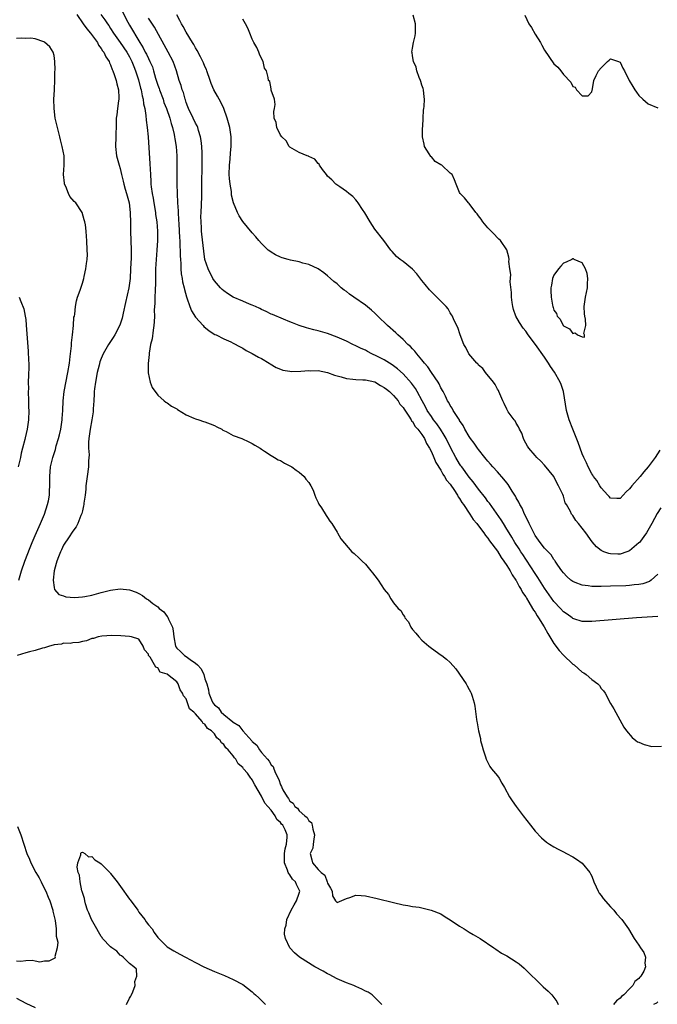
# Model space of a CAD drawing. Units: inches. Extents: x 2571000 to 2574000, y 1557000 to 1560000.
# Drawn here: x 2571484 to 2571619, y 1557277 to 1557486 of the extents above; entities that cross this region are included whole.
import ezdxf

# ---------------------------------------------------------------- set-up
doc = ezdxf.new("R2010")
doc.units = ezdxf.units.IN
doc.header["$MEASUREMENT"] = 0
doc.layers.add('LD25711557_2ft', color=104, linetype='Continuous')

msp = doc.modelspace()

# ---------------------------------------------------------------- linework, layer by layer
at = {"layer": 'LD25711557_2ft'}
for points, elevation in [([(2571495.85, 1557487), (2571497.14, 1557485), (2571497.94, 1557483.94), (2571498.75, 1557483), (2571500.19, 1557481), (2571500.45, 1557480.45), (2571501, 1557479.77), (2571501.29, 1557479.29), (2571501.53, 1557479), (2571501.98, 1557477.98), (2571502.67, 1557477), (2571502.74, 1557476.74), (2571503, 1557476.26), (2571503.33, 1557475.33), (2571503.49, 1557475), (2571503.76, 1557474.24), (2571504.15, 1557473), (2571504.28, 1557472.28), (2571504.63, 1557471), (2571504.71, 1557469.29), (2571504.7, 1557469), (2571504.63, 1557468.63), (2571504.43, 1557467), (2571504.32, 1557465.68), (2571504.2, 1557465), (2571504.14, 1557464.14), (2571504.15, 1557463), (2571504.13, 1557461.87), (2571504.08, 1557461), (2571504.04, 1557459), (2571504.26, 1557457), (2571504.77, 1557455), (2571505, 1557454.27), (2571505.29, 1557453), (2571505.65, 1557451.65), (2571505.78, 1557451), (2571506.07, 1557449.93), (2571506.35, 1557449), (2571506.9, 1557447), (2571507.14, 1557445), (2571507.19, 1557442.81), (2571507.2, 1557441), (2571507.35, 1557437), (2571507.35, 1557435.35), (2571507.24, 1557433), (2571507.11, 1557431), (2571506.85, 1557429), (2571506.15, 1557425.85), (2571505.62, 1557423.62), (2571505.41, 1557422.59), (2571504.93, 1557421.07), (2571503.88, 1557419), (2571503.54, 1557418.46), (2571502.56, 1557417), (2571502, 1557416), (2571501.41, 1557415), (2571501, 1557414.01), (2571500.73, 1557413.27), (2571500.58, 1557412.58), (2571500.17, 1557411), (2571499.76, 1557409), (2571499.56, 1557407.56), (2571499.5, 1557407), (2571499.49, 1557406.51), (2571499.4, 1557405), (2571499.32, 1557403.32), (2571499.32, 1557403), (2571499.3, 1557402.7), (2571499.03, 1557401), (2571498.65, 1557399), (2571498.47, 1557397.53), (2571498.37, 1557397), (2571498.28, 1557396.28), (2571498.31, 1557395), (2571498.41, 1557393.59), (2571498.3, 1557392.3), (2571498.27, 1557391), (2571497.99, 1557389), (2571497.75, 1557387), (2571497.71, 1557386.29), (2571497.57, 1557385), (2571497.33, 1557383.33), (2571497.31, 1557383), (2571497.27, 1557382.73), (2571497, 1557381.69), (2571496.88, 1557381.12), (2571496.69, 1557380.69), (2571496.02, 1557379), (2571495.67, 1557378.33), (2571495, 1557377.4), (2571494.86, 1557377.14), (2571494.21, 1557376.21), (2571493, 1557374.42), (2571492.55, 1557373.45), (2571492.33, 1557373), (2571491.91, 1557371.91), (2571491.57, 1557371), (2571491.48, 1557370.52), (2571491.01, 1557369), (2571490.79, 1557367), (2571491, 1557365.44), (2571491.12, 1557365), (2571491.98, 1557363.98), (2571493, 1557363.66), (2571493.47, 1557363.47), (2571495.34, 1557363.34), (2571497, 1557363.42), (2571497.5, 1557363.5), (2571499, 1557363.79), (2571501, 1557364.36), (2571503, 1557364.89), (2571505, 1557365.16), (2571507, 1557364.94), (2571508.43, 1557364.43), (2571509, 1557364.17), (2571509.76, 1557363.76), (2571510.6, 1557363), (2571511, 1557362.78), (2571511.93, 1557362.07), (2571513, 1557361.31), (2571513.3, 1557361), (2571514.28, 1557360.28), (2571515, 1557359.26), (2571515.14, 1557359.14), (2571515.29, 1557358.71), (2571516.12, 1557357), (2571516.27, 1557356.27), (2571516.36, 1557355), (2571516.72, 1557353), (2571516.81, 1557352.81), (2571517, 1557352.58), (2571517.82, 1557351.82), (2571518.67, 1557351), (2571519, 1557350.78), (2571519.86, 1557350.14), (2571521, 1557349.4), (2571521.42, 1557349), (2571522.2, 1557348.2), (2571522.73, 1557347), (2571523, 1557346.08), (2571523.38, 1557345), (2571523.75, 1557343.75), (2571523.85, 1557343), (2571524.41, 1557341.59), (2571524.68, 1557341), (2571525, 1557340.56), (2571525.88, 1557339.88), (2571526.43, 1557339), (2571527, 1557338.48), (2571528.93, 1557336.93), (2571529, 1557336.87), (2571530.18, 1557336.18), (2571531, 1557335.01), (2571532.91, 1557332.91), (2571533, 1557332.78), (2571534, 1557332), (2571534.56, 1557331), (2571535, 1557330.44), (2571536.24, 1557329), (2571536.62, 1557328.62), (2571537, 1557327.85), (2571537.48, 1557327.48), (2571537.63, 1557327), (2571537.98, 1557326.02), (2571538.69, 1557324.69), (2571539, 1557323.54), (2571539.23, 1557323.23), (2571539.27, 1557323), (2571539.49, 1557322.51), (2571540.42, 1557321), (2571540.71, 1557320.71), (2571541, 1557320.13), (2571541.72, 1557319.72), (2571542.04, 1557319), (2571542.61, 1557318.61), (2571543, 1557318.03), (2571544.16, 1557317), (2571544.65, 1557316.65), (2571545, 1557315.93), (2571545.59, 1557315.59), (2571545.75, 1557315), (2571545.86, 1557314.14), (2571546.25, 1557313), (2571546.07, 1557312.07), (2571545.97, 1557311), (2571545.86, 1557310.14), (2571545.33, 1557309), (2571545.64, 1557307.64), (2571545.78, 1557307), (2571547, 1557305.62), (2571547.65, 1557305), (2571548.43, 1557304.43), (2571548.94, 1557303), (2571549, 1557302.69), (2571549.63, 1557301.63), (2571549.94, 1557301), (2571550.01, 1557300.02), (2571550.69, 1557299), (2571551, 1557298.6), (2571553, 1557299.47), (2571553.71, 1557299.71), (2571555, 1557300.18), (2571556.09, 1557300.08), (2571557, 1557300.05), (2571559.48, 1557299.48), (2571563, 1557298.59), (2571565, 1557298.13), (2571566.03, 1557297.97), (2571567, 1557297.79), (2571568.4, 1557297.6), (2571569, 1557297.49), (2571570.98, 1557297.02), (2571573, 1557296.21), (2571573.72, 1557295.72), (2571575.22, 1557294.78), (2571577, 1557293.61), (2571577.99, 1557293), (2571578.58, 1557292.58), (2571579, 1557292.35), (2571579.83, 1557291.83), (2571581.32, 1557291), (2571584.27, 1557289), (2571584.69, 1557288.69), (2571585.9, 1557287.9), (2571587, 1557287.27), (2571589, 1557286.02), (2571589.59, 1557285.59), (2571590.67, 1557284.67), (2571591, 1557284.37), (2571591.7, 1557283.7), (2571592.37, 1557283), (2571593, 1557282.43), (2571594.42, 1557281), (2571594.73, 1557280.73), (2571595.78, 1557279.78), (2571596.54, 1557279), (2571597.62, 1557277.62), (2571597.87, 1557277)], 6798), ([(2571500.93, 1557487), (2571501.8, 1557485.8), (2571502.33, 1557485), (2571502.61, 1557484.61), (2571503, 1557484), (2571503.62, 1557483), (2571505, 1557481.05), (2571506.42, 1557479), (2571507, 1557477.99), (2571507.52, 1557477), (2571507.91, 1557475.91), (2571508.29, 1557475), (2571508.9, 1557473.1), (2571509.34, 1557471.34), (2571509.45, 1557471), (2571509.69, 1557469.69), (2571509.9, 1557469), (2571509.99, 1557467.99), (2571510.22, 1557467), (2571510.45, 1557465.55), (2571510.53, 1557464.54), (2571510.76, 1557463), (2571510.96, 1557461), (2571511.32, 1557455.32), (2571511.42, 1557453), (2571511.52, 1557451.52), (2571511.55, 1557451), (2571511.61, 1557450.39), (2571511.81, 1557449), (2571512, 1557448), (2571512.14, 1557447), (2571512.48, 1557445), (2571512.53, 1557444.53), (2571512.77, 1557443), (2571512.93, 1557441), (2571512.92, 1557439), (2571512.8, 1557437), (2571512.64, 1557435), (2571512.53, 1557433), (2571512.51, 1557432.51), (2571512.5, 1557429.5), (2571512.47, 1557429), (2571512.41, 1557428.41), (2571512.37, 1557427), (2571512.35, 1557425.65), (2571512.28, 1557425), (2571512.24, 1557424.24), (2571512.27, 1557423), (2571512.25, 1557421.75), (2571512.18, 1557421), (2571511.98, 1557419.98), (2571511.82, 1557418.18), (2571511.46, 1557417), (2571511.13, 1557415.13), (2571511.16, 1557414.84), (2571510.96, 1557412.96), (2571510.95, 1557410.95), (2571511.36, 1557409), (2571511.83, 1557407.83), (2571513, 1557406.22), (2571514.32, 1557405), (2571514.71, 1557404.71), (2571515, 1557404.57), (2571515.89, 1557403.89), (2571517, 1557403.31), (2571517.17, 1557403.17), (2571519, 1557402.06), (2571520.62, 1557401.38), (2571521, 1557401.2), (2571521.71, 1557401), (2571522.66, 1557400.66), (2571523, 1557400.58), (2571524.11, 1557400.11), (2571525, 1557399.82), (2571525.53, 1557399.53), (2571526.56, 1557399), (2571526.81, 1557398.81), (2571527.51, 1557398.49), (2571529, 1557397.67), (2571530.82, 1557397), (2571532.31, 1557396.31), (2571533, 1557395.97), (2571533.6, 1557395.6), (2571534.68, 1557395), (2571535, 1557394.75), (2571535.65, 1557394.35), (2571537, 1557393.42), (2571537.74, 1557393), (2571538.51, 1557392.51), (2571539, 1557392.34), (2571539.83, 1557391.83), (2571541.16, 1557391.16), (2571541.39, 1557391), (2571542.31, 1557390.31), (2571543, 1557389.87), (2571544, 1557389), (2571544.39, 1557388.39), (2571545, 1557387.7), (2571545.47, 1557387), (2571545.92, 1557386.08), (2571546.32, 1557385), (2571546.47, 1557384.47), (2571547, 1557383.48), (2571547.13, 1557383.13), (2571547.69, 1557382.31), (2571548.69, 1557380.69), (2571549, 1557380.25), (2571549.47, 1557379.47), (2571549.88, 1557379), (2571551, 1557377.16), (2571551.11, 1557377), (2571551.77, 1557375.77), (2571554.17, 1557373), (2571554.63, 1557372.63), (2571555.68, 1557371.68), (2571556.33, 1557371), (2571557, 1557370.38), (2571558.19, 1557369), (2571558.55, 1557368.55), (2571559, 1557367.92), (2571559.72, 1557367), (2571561, 1557365.01), (2571561.93, 1557363.93), (2571562.43, 1557363), (2571563, 1557362.19), (2571563.99, 1557361), (2571564.53, 1557360.53), (2571565, 1557359.62), (2571565.27, 1557359.27), (2571565.37, 1557359), (2571566.13, 1557358.13), (2571566.67, 1557357), (2571567, 1557356.54), (2571567.74, 1557355.74), (2571568.32, 1557355), (2571569, 1557354.24), (2571570.45, 1557353), (2571571, 1557352.56), (2571573.11, 1557351.11), (2571573.24, 1557351), (2571574.24, 1557350.24), (2571575, 1557349.5), (2571576.16, 1557348.16), (2571578.36, 1557345), (2571578.6, 1557344.6), (2571579, 1557343.83), (2571579.31, 1557343.31), (2571579.46, 1557343), (2571579.62, 1557342.38), (2571580.07, 1557341), (2571580.23, 1557340.23), (2571580.57, 1557337.43), (2571580.64, 1557337), (2571580.71, 1557336.71), (2571580.99, 1557335), (2571581.39, 1557333.39), (2571581.45, 1557333), (2571581.78, 1557331.78), (2571581.96, 1557331), (2571582.49, 1557329.51), (2571582.64, 1557329), (2571582.74, 1557328.74), (2571583, 1557328.32), (2571583.43, 1557327.43), (2571583.76, 1557327), (2571585, 1557325.51), (2571585.36, 1557325), (2571585.93, 1557323.93), (2571586.52, 1557323), (2571587.6, 1557321), (2571588.16, 1557320.16), (2571588.99, 1557319), (2571589.86, 1557317.86), (2571590.46, 1557317), (2571591.99, 1557315), (2571593, 1557313.75), (2571594.33, 1557312.33), (2571595.42, 1557311.42), (2571596.05, 1557311), (2571597, 1557310.41), (2571597.9, 1557309.9), (2571599, 1557309.36), (2571599.63, 1557309), (2571601, 1557308.31), (2571601.8, 1557307.8), (2571603, 1557306.94), (2571604.58, 1557305), (2571604.73, 1557304.73), (2571605, 1557304.17), (2571605.46, 1557303), (2571605.91, 1557301.91), (2571606.38, 1557301), (2571606.61, 1557300.61), (2571607, 1557300.12), (2571607.46, 1557299.46), (2571609, 1557297.69), (2571609.66, 1557297), (2571610.24, 1557296.24), (2571611.38, 1557295), (2571612.81, 1557293), (2571614.03, 1557291), (2571615, 1557289.56), (2571615.35, 1557289), (2571616.04, 1557288.04), (2571616.43, 1557287), (2571616.27, 1557285.73), (2571616.44, 1557285), (2571616.06, 1557284.06), (2571615.43, 1557283), (2571615.2, 1557282.8), (2571615, 1557282.53), (2571614.15, 1557281.85), (2571613.73, 1557281), (2571613, 1557280.33), (2571611.79, 1557279), (2571611.35, 1557278.65), (2571611, 1557278.3), (2571610.27, 1557277.73), (2571609.63, 1557277)], 6800), ([(2571505.5, 1557487.5), (2571506.64, 1557485.35), (2571507, 1557484.72), (2571509.22, 1557481), (2571509.91, 1557479.92), (2571510.35, 1557479), (2571510.58, 1557478.58), (2571511, 1557477.63), (2571511.32, 1557477), (2571511.84, 1557475.84), (2571512.11, 1557475), (2571512.54, 1557473.46), (2571513, 1557472), (2571513.26, 1557471.26), (2571513.34, 1557471), (2571514.1, 1557469), (2571514.31, 1557468.31), (2571514.86, 1557467), (2571515.54, 1557465), (2571515.83, 1557463.83), (2571516.11, 1557463), (2571516.46, 1557461.54), (2571516.56, 1557461), (2571516.6, 1557460.6), (2571516.86, 1557459), (2571517.02, 1557457), (2571517.06, 1557455), (2571517.04, 1557453), (2571517.04, 1557450.96), (2571517.11, 1557449), (2571517.2, 1557447), (2571517.31, 1557445.31), (2571517.31, 1557445), (2571517.41, 1557443.41), (2571517.43, 1557442.57), (2571517.6, 1557439.6), (2571517.65, 1557439), (2571517.7, 1557437.7), (2571517.76, 1557437), (2571517.75, 1557435.75), (2571517.79, 1557435), (2571517.85, 1557434.15), (2571517.87, 1557433), (2571517.97, 1557431.97), (2571518.16, 1557431), (2571518.26, 1557430.26), (2571518.59, 1557429), (2571518.63, 1557428.63), (2571519.05, 1557427.05), (2571519.13, 1557426.87), (2571519.78, 1557425), (2571520.12, 1557424.12), (2571521, 1557422.77), (2571522.6, 1557421), (2571522.78, 1557420.78), (2571523.86, 1557419.86), (2571525.12, 1557419.12), (2571525.4, 1557419), (2571527, 1557418.19), (2571528.46, 1557417.54), (2571529, 1557417.28), (2571530.45, 1557416.45), (2571531, 1557416.19), (2571531.73, 1557415.73), (2571533, 1557415.09), (2571534.32, 1557414.32), (2571535, 1557413.97), (2571536.63, 1557413), (2571536.85, 1557412.85), (2571538.11, 1557412.11), (2571539, 1557411.71), (2571539.54, 1557411.54), (2571541, 1557411.28), (2571541.26, 1557411.26), (2571543.3, 1557411.3), (2571545, 1557411.44), (2571545.42, 1557411.42), (2571547, 1557411.43), (2571549, 1557411.06), (2571550.49, 1557410.49), (2571551, 1557410.33), (2571551.91, 1557410.09), (2571553, 1557409.73), (2571554.38, 1557409.62), (2571555, 1557409.53), (2571556.5, 1557409.5), (2571557, 1557409.46), (2571559, 1557409.03), (2571560.24, 1557408.24), (2571561, 1557407.87), (2571561.47, 1557407.47), (2571562.09, 1557407), (2571563, 1557406.14), (2571563.94, 1557405), (2571564.34, 1557404.34), (2571565, 1557403.6), (2571565.22, 1557403.22), (2571566.23, 1557401.77), (2571566.72, 1557401), (2571566.81, 1557400.81), (2571567, 1557400.63), (2571567.59, 1557399.59), (2571568.15, 1557399), (2571569, 1557397.86), (2571569.55, 1557397), (2571569.98, 1557395.98), (2571570.6, 1557395), (2571571, 1557394.2), (2571571.51, 1557393), (2571571.93, 1557391.93), (2571573, 1557390.35), (2571573.46, 1557389.46), (2571573.82, 1557389), (2571574.23, 1557388.23), (2571575, 1557387.37), (2571575.14, 1557387.14), (2571575.77, 1557386.23), (2571576.55, 1557385), (2571576.69, 1557384.69), (2571577, 1557384.31), (2571577.47, 1557383.47), (2571577.8, 1557383), (2571579.15, 1557381), (2571579.85, 1557379.85), (2571580.61, 1557379), (2571581, 1557378.52), (2571582.14, 1557377), (2571582.47, 1557376.47), (2571583, 1557375.91), (2571583.36, 1557375.36), (2571585, 1557373.12), (2571585.77, 1557371.77), (2571586.38, 1557371), (2571587, 1557370.09), (2571587.68, 1557369), (2571588.11, 1557368.11), (2571588.93, 1557367), (2571589, 1557366.89), (2571589.62, 1557365.62), (2571590.04, 1557365), (2571590.34, 1557364.34), (2571591, 1557363.42), (2571591.15, 1557363.15), (2571591.68, 1557362.32), (2571592.47, 1557361), (2571592.64, 1557360.64), (2571593, 1557360.17), (2571593.43, 1557359.43), (2571593.73, 1557359), (2571594.92, 1557357.08), (2571595.67, 1557355.67), (2571597, 1557353.58), (2571598.08, 1557352.08), (2571599, 1557351.1), (2571601, 1557349.18), (2571601.26, 1557349), (2571603, 1557347.49), (2571603.33, 1557347.33), (2571603.82, 1557347), (2571605, 1557345.89), (2571606.31, 1557345), (2571606.64, 1557344.64), (2571607, 1557344.04), (2571607.51, 1557343.51), (2571607.84, 1557343), (2571609, 1557340.83), (2571609.67, 1557339.67), (2571611.83, 1557335.83), (2571612.39, 1557335), (2571613.58, 1557333.58), (2571614.33, 1557333), (2571614.73, 1557332.73), (2571615, 1557332.63), (2571616.1, 1557332.1), (2571617.72, 1557331.72), (2571619.81, 1557331.81)], 6802), ([(2571619, 1557368.28), (2571617.64, 1557367), (2571617.28, 1557366.72), (2571615.82, 1557366.18), (2571615, 1557366.04), (2571613.97, 1557365.97), (2571613, 1557365.83), (2571612.21, 1557365.79), (2571609, 1557365.68), (2571607, 1557365.64), (2571605.63, 1557365.63), (2571605, 1557365.66), (2571604.22, 1557365.78), (2571603, 1557365.89), (2571601.5, 1557366.5), (2571601, 1557366.67), (2571600.58, 1557367), (2571599.76, 1557367.76), (2571599, 1557368.55), (2571598.65, 1557369), (2571597.83, 1557370.17), (2571597.27, 1557371), (2571597.17, 1557371.17), (2571597, 1557371.36), (2571596.37, 1557372.37), (2571595, 1557373.78), (2571594.06, 1557375), (2571593, 1557376.49), (2571592.7, 1557377), (2571592.41, 1557377.59), (2571591.73, 1557379), (2571591.52, 1557379.52), (2571590.78, 1557381), (2571590.24, 1557382.24), (2571589.79, 1557383), (2571589.56, 1557383.56), (2571589, 1557384.48), (2571588.82, 1557384.82), (2571588.14, 1557385.86), (2571587.27, 1557387.27), (2571587, 1557387.6), (2571586.4, 1557388.4), (2571585, 1557389.97), (2571584.02, 1557391), (2571583.57, 1557391.57), (2571583, 1557392.2), (2571582.65, 1557392.65), (2571582.33, 1557393), (2571581, 1557394.67), (2571580.77, 1557395), (2571580.07, 1557396.07), (2571579.32, 1557397), (2571579, 1557397.45), (2571578.12, 1557399), (2571577.76, 1557399.76), (2571577, 1557400.88), (2571576.96, 1557400.96), (2571576.75, 1557401.25), (2571575.65, 1557403), (2571575.44, 1557403.44), (2571575, 1557404.03), (2571574.68, 1557404.68), (2571574.43, 1557405), (2571573.99, 1557405.99), (2571573.47, 1557407), (2571573, 1557407.8), (2571572.64, 1557408.64), (2571572.43, 1557409), (2571571, 1557411.06), (2571570.24, 1557412.24), (2571569.57, 1557413), (2571569, 1557413.74), (2571567.92, 1557415), (2571567.53, 1557415.53), (2571567, 1557416.05), (2571566.55, 1557416.55), (2571566.01, 1557417), (2571565, 1557418.01), (2571563.89, 1557419), (2571563.45, 1557419.45), (2571561.73, 1557421), (2571559.63, 1557423), (2571559, 1557423.64), (2571558.28, 1557424.28), (2571557, 1557425.32), (2571554.55, 1557427), (2571553.65, 1557427.65), (2571553, 1557428.18), (2571552.52, 1557428.52), (2571551.91, 1557429), (2571551, 1557429.83), (2571550.35, 1557430.35), (2571549.59, 1557431), (2571549, 1557431.57), (2571548.2, 1557432.2), (2571547, 1557433), (2571545, 1557433.91), (2571543.76, 1557434.24), (2571543, 1557434.48), (2571541.12, 1557434.88), (2571540.64, 1557435), (2571539.36, 1557435.36), (2571539, 1557435.51), (2571537.97, 1557435.97), (2571537, 1557436.56), (2571536.74, 1557436.74), (2571536.43, 1557437), (2571535, 1557438.38), (2571534.45, 1557439), (2571533.79, 1557439.79), (2571533, 1557440.65), (2571531, 1557443.08), (2571530.28, 1557444.28), (2571529.92, 1557445), (2571529.03, 1557447.03), (2571528.64, 1557448.64), (2571528.59, 1557449.42), (2571528.33, 1557451), (2571528.2, 1557452.2), (2571528.16, 1557453), (2571528.17, 1557455), (2571528.31, 1557456.31), (2571528.4, 1557457.6), (2571528.56, 1557459), (2571528.57, 1557460.57), (2571528.56, 1557461), (2571528.47, 1557461.53), (2571528.26, 1557463), (2571528.01, 1557464.01), (2571527.72, 1557465), (2571526.97, 1557467), (2571526.34, 1557468.34), (2571525.62, 1557469.62), (2571524.88, 1557471), (2571524.34, 1557472.34), (2571524.13, 1557473), (2571523.41, 1557475), (2571523.29, 1557475.29), (2571523, 1557475.93), (2571522.7, 1557476.7), (2571522.55, 1557477), (2571522.03, 1557477.97), (2571521.34, 1557479.34), (2571521, 1557479.88), (2571520.61, 1557480.61), (2571520.36, 1557481), (2571519, 1557483.23), (2571518.39, 1557484.39), (2571518.03, 1557485), (2571517.7, 1557485.7), (2571517, 1557486.9)], 6806), ([(2571619.42, 1557394.58), (2571618.46, 1557393), (2571616.94, 1557391), (2571616.04, 1557389.96), (2571615.24, 1557389), (2571613.49, 1557387), (2571613.27, 1557386.73), (2571613, 1557386.34), (2571612.29, 1557385.71), (2571611, 1557384.29), (2571610.34, 1557384.34), (2571609, 1557384.35), (2571608.7, 1557384.7), (2571608.41, 1557385), (2571607, 1557386.54), (2571606.71, 1557387), (2571606.09, 1557388.09), (2571605.38, 1557389), (2571605.24, 1557389.24), (2571605, 1557389.57), (2571604.24, 1557391), (2571603.86, 1557391.86), (2571603.31, 1557393), (2571603, 1557393.75), (2571602.15, 1557396.15), (2571600.98, 1557399), (2571600.22, 1557401), (2571599.68, 1557403), (2571599.03, 1557407), (2571598.49, 1557408.49), (2571598.33, 1557409), (2571597.12, 1557411.12), (2571596.28, 1557412.28), (2571595.84, 1557413), (2571595, 1557414.25), (2571593.09, 1557417), (2571591.55, 1557419), (2571591, 1557419.77), (2571590.45, 1557420.45), (2571589.66, 1557421.66), (2571588.92, 1557423), (2571588.41, 1557424.41), (2571588.24, 1557425), (2571588.11, 1557425.89), (2571587.98, 1557427), (2571587.98, 1557427.98), (2571587.73, 1557430.27), (2571587.82, 1557431.82), (2571587.64, 1557433), (2571587.43, 1557434.57), (2571587.47, 1557435), (2571587.46, 1557435.46), (2571587, 1557437.05), (2571585.65, 1557439), (2571585.34, 1557439.34), (2571585, 1557439.63), (2571584.35, 1557440.35), (2571583.69, 1557441), (2571583, 1557441.72), (2571581.93, 1557443), (2571581.57, 1557443.57), (2571581, 1557444.27), (2571580.71, 1557444.71), (2571580.44, 1557445), (2571579, 1557446.85), (2571578.87, 1557447), (2571578.06, 1557448.06), (2571577.14, 1557449), (2571577, 1557449.23), (2571576.23, 1557451), (2571575.9, 1557451.9), (2571575.38, 1557453), (2571575, 1557453.31), (2571573.2, 1557455), (2571573, 1557455.11), (2571571.82, 1557455.82), (2571571, 1557456.78), (2571570.87, 1557456.87), (2571570.57, 1557457.43), (2571569.56, 1557459), (2571569.45, 1557459.45), (2571569.15, 1557461), (2571569.11, 1557462.89), (2571569.19, 1557463.19), (2571569.27, 1557465), (2571569.32, 1557466.68), (2571569.41, 1557467), (2571569.45, 1557467.45), (2571569.52, 1557469), (2571569.49, 1557469.49), (2571569.32, 1557471), (2571569.26, 1557471.26), (2571569, 1557471.98), (2571568.76, 1557472.76), (2571568.68, 1557473), (2571568.43, 1557473.57), (2571567.91, 1557475), (2571567.76, 1557475.76), (2571567.2, 1557477), (2571567, 1557478.21), (2571566.92, 1557478.92), (2571566.89, 1557479), (2571567, 1557479.79), (2571567.21, 1557481), (2571567.55, 1557482.45), (2571567.66, 1557483), (2571567.66, 1557483.66), (2571567.61, 1557485), (2571567.16, 1557486.84)], 6810), ([(2571590.8, 1557486.8), (2571591.69, 1557485), (2571592.2, 1557484.2), (2571593, 1557482.76), (2571594.15, 1557481), (2571594.43, 1557480.43), (2571595, 1557479.41), (2571597, 1557476.53), (2571597.8, 1557475.79), (2571598.44, 1557475), (2571599, 1557474.22), (2571600.59, 1557472.59), (2571601, 1557471.71), (2571601.52, 1557471.52), (2571601.78, 1557471), (2571603, 1557469.74), (2571604.28, 1557469.72), (2571605, 1557470.59), (2571605.17, 1557471.17), (2571605.48, 1557473), (2571605.97, 1557474.03), (2571606.46, 1557475), (2571607, 1557475.67), (2571608.36, 1557477), (2571608.71, 1557477.29), (2571609, 1557477.56), (2571610.71, 1557477), (2571611, 1557476.87), (2571611.61, 1557475.61), (2571611.96, 1557475), (2571612.96, 1557473), (2571613.71, 1557471.71), (2571614.15, 1557471), (2571614.49, 1557470.49), (2571615, 1557469.81), (2571615.87, 1557469), (2571617, 1557468.02), (2571619, 1557467.17)], 6812), ([(2571619, 1557359.25), (2571614.49, 1557359), (2571605, 1557358.23), (2571603.78, 1557358.22), (2571603, 1557358.25), (2571601.2, 1557358.8), (2571601, 1557358.87), (2571600.85, 1557359), (2571599.78, 1557359.78), (2571599, 1557360.29), (2571598.38, 1557361), (2571597, 1557362.47), (2571595, 1557365.29), (2571593.9, 1557367), (2571593.56, 1557367.56), (2571593, 1557368.38), (2571591.2, 1557371.2), (2571591, 1557371.47), (2571590.4, 1557372.4), (2571589.98, 1557373), (2571589.6, 1557373.6), (2571588.67, 1557375), (2571588.08, 1557376.08), (2571587.47, 1557377), (2571587, 1557377.81), (2571586.27, 1557379), (2571585.8, 1557379.8), (2571583.3, 1557383.3), (2571583, 1557383.68), (2571582.46, 1557384.46), (2571581, 1557386.26), (2571579.84, 1557387.84), (2571579, 1557388.84), (2571577.45, 1557391), (2571577.27, 1557391.27), (2571577, 1557391.66), (2571576.19, 1557393), (2571575.11, 1557395), (2571574.11, 1557397), (2571573.73, 1557397.73), (2571572.91, 1557399), (2571572.14, 1557400.14), (2571571.48, 1557401), (2571571, 1557401.67), (2571570.1, 1557403), (2571569.74, 1557403.74), (2571569.03, 1557405), (2571568, 1557407), (2571567.65, 1557407.65), (2571566.8, 1557408.8), (2571565, 1557410.78), (2571563.83, 1557411.83), (2571562.67, 1557412.67), (2571562.13, 1557413), (2571561, 1557413.72), (2571559, 1557414.74), (2571558.8, 1557414.8), (2571558.38, 1557415), (2571557.47, 1557415.47), (2571557, 1557415.74), (2571556.12, 1557416.12), (2571555, 1557416.72), (2571554.37, 1557417), (2571553, 1557417.65), (2571551, 1557418.5), (2571549, 1557419.27), (2571547, 1557419.89), (2571546.09, 1557420.09), (2571545, 1557420.39), (2571544.5, 1557420.5), (2571542.98, 1557420.98), (2571541.56, 1557421.56), (2571541, 1557421.81), (2571539.65, 1557422.35), (2571537.32, 1557423.32), (2571537, 1557423.43), (2571535.96, 1557423.96), (2571535, 1557424.38), (2571534.6, 1557424.6), (2571533.74, 1557425), (2571533, 1557425.33), (2571532.47, 1557425.53), (2571531, 1557426.15), (2571529, 1557427.01), (2571527.78, 1557427.78), (2571527, 1557428.32), (2571526.64, 1557428.64), (2571526.28, 1557429), (2571525, 1557430.49), (2571524.66, 1557431), (2571523.66, 1557433), (2571523, 1557434.98), (2571522.74, 1557436.74), (2571522.34, 1557440.34), (2571522.28, 1557441), (2571522.25, 1557441.75), (2571522.16, 1557443), (2571522.15, 1557444.15), (2571522.16, 1557445), (2571522.31, 1557448.31), (2571522.33, 1557449), (2571522.35, 1557452.35), (2571522.38, 1557453.62), (2571522.41, 1557457), (2571522.38, 1557457.62), (2571522.35, 1557459), (2571522.22, 1557460.22), (2571522.08, 1557461), (2571521.63, 1557462.37), (2571521.46, 1557463), (2571521.33, 1557463.33), (2571521, 1557463.9), (2571520.49, 1557465), (2571519.51, 1557467), (2571519.38, 1557467.38), (2571519, 1557468.33), (2571518.84, 1557468.84), (2571518.77, 1557469), (2571518.42, 1557470.42), (2571518.16, 1557471), (2571517.92, 1557471.92), (2571517.54, 1557473), (2571516.93, 1557475), (2571516.22, 1557477), (2571515.22, 1557479), (2571512.29, 1557484.29), (2571511, 1557486.16)], 6804), ([(2571619.64, 1557382.36), (2571618.88, 1557381.12), (2571617.77, 1557379), (2571616.62, 1557377), (2571615.12, 1557375), (2571615, 1557374.87), (2571613, 1557373.2), (2571612.48, 1557373), (2571611, 1557372.52), (2571610.51, 1557372.51), (2571609, 1557372.57), (2571608.62, 1557372.62), (2571607.6, 1557373), (2571607, 1557373.28), (2571606.03, 1557374.03), (2571605.09, 1557375.09), (2571603.72, 1557377), (2571603, 1557378.04), (2571602.19, 1557379), (2571601.66, 1557379.66), (2571601, 1557380.69), (2571600.73, 1557381), (2571600.48, 1557381.52), (2571599.64, 1557383), (2571599.39, 1557383.39), (2571599, 1557384.78), (2571598.86, 1557385.14), (2571597.98, 1557387), (2571597.6, 1557387.6), (2571597, 1557389), (2571595, 1557391.41), (2571594.23, 1557392.23), (2571593.38, 1557393), (2571593, 1557393.41), (2571591.68, 1557395), (2571591.4, 1557395.4), (2571591, 1557396.07), (2571590.71, 1557396.71), (2571590.56, 1557397), (2571590.15, 1557398.15), (2571589.68, 1557399), (2571589.5, 1557399.51), (2571589, 1557400.31), (2571588.78, 1557400.78), (2571588.55, 1557401), (2571587.32, 1557402.68), (2571587.11, 1557403), (2571587, 1557403.22), (2571586.46, 1557404.46), (2571586.14, 1557405), (2571585.51, 1557406.49), (2571585.32, 1557407), (2571585.21, 1557407.21), (2571585, 1557407.5), (2571584.52, 1557408.52), (2571584.16, 1557409), (2571582.51, 1557411), (2571581.89, 1557411.89), (2571581, 1557412.61), (2571580.84, 1557412.84), (2571580.64, 1557413), (2571578.95, 1557415), (2571578.32, 1557416.32), (2571577.91, 1557417), (2571577.08, 1557419), (2571576.59, 1557420.59), (2571575.78, 1557422.22), (2571575.45, 1557423), (2571575.29, 1557423.29), (2571575, 1557423.69), (2571574.53, 1557424.53), (2571574.13, 1557425), (2571573, 1557426.16), (2571571.61, 1557427.61), (2571571, 1557428.15), (2571570.59, 1557428.59), (2571569.7, 1557429.7), (2571569, 1557430.55), (2571567.93, 1557431.93), (2571567, 1557432.93), (2571565, 1557434.57), (2571564.38, 1557435), (2571563.64, 1557435.64), (2571562.69, 1557436.69), (2571562.43, 1557437), (2571560.94, 1557439), (2571559, 1557441.43), (2571558.02, 1557443), (2571556.9, 1557444.9), (2571556.39, 1557445.61), (2571555.45, 1557447), (2571555.29, 1557447.29), (2571555, 1557447.63), (2571554.33, 1557448.33), (2571553.47, 1557449), (2571553, 1557449.44), (2571551.6, 1557450.4), (2571550.76, 1557451), (2571549.92, 1557451.92), (2571549, 1557452.71), (2571548.74, 1557453), (2571547.91, 1557454.09), (2571547.27, 1557455), (2571547.19, 1557455.19), (2571547, 1557455.37), (2571546.28, 1557456.28), (2571545, 1557456.87), (2571544.92, 1557456.92), (2571544.67, 1557457), (2571543, 1557457.67), (2571541.47, 1557458.53), (2571541, 1557458.83), (2571540.84, 1557459), (2571540.19, 1557460.19), (2571539.27, 1557461), (2571539, 1557461.36), (2571538.23, 1557463), (2571538.09, 1557464.09), (2571537.64, 1557465), (2571537.6, 1557466.4), (2571537.74, 1557467), (2571537.87, 1557467.87), (2571537.76, 1557469), (2571537.06, 1557470.94), (2571537, 1557471.18), (2571536.72, 1557472.72), (2571536.46, 1557473), (2571536.42, 1557473.58), (2571536.04, 1557475), (2571535.61, 1557475.61), (2571535.35, 1557477), (2571535, 1557477.63), (2571534.57, 1557478.57), (2571534.43, 1557479), (2571533.96, 1557479.96), (2571533.39, 1557481), (2571533, 1557481.75), (2571532.48, 1557483), (2571532.06, 1557484.06), (2571531.58, 1557485), (2571531, 1557485.95)], 6808), ([(2571483.51, 1557367), (2571484.06, 1557369), (2571484.78, 1557371), (2571485.93, 1557373.93), (2571486.37, 1557375), (2571487, 1557376.45), (2571488.14, 1557379), (2571488.97, 1557381), (2571489.63, 1557383), (2571489.81, 1557383.81), (2571490.03, 1557385), (2571490.04, 1557385.96), (2571490.12, 1557387), (2571490.12, 1557388.12), (2571490.07, 1557389), (2571490.25, 1557391), (2571490.73, 1557393), (2571491.27, 1557394.73), (2571491.47, 1557395.47), (2571491.93, 1557397), (2571492.16, 1557397.84), (2571492.43, 1557399), (2571492.75, 1557401), (2571492.75, 1557401.25), (2571492.88, 1557403), (2571492.95, 1557405.05), (2571493.16, 1557407), (2571493.94, 1557411), (2571494.25, 1557413), (2571494.43, 1557414.43), (2571494.48, 1557415), (2571494.69, 1557416.69), (2571494.69, 1557417.31), (2571494.93, 1557419), (2571495.14, 1557421), (2571495.22, 1557422.78), (2571495.3, 1557423), (2571495.38, 1557423.38), (2571495.51, 1557425), (2571495.76, 1557426.24), (2571495.99, 1557427), (2571496.53, 1557428.53), (2571497, 1557429.99), (2571497.29, 1557431), (2571497.39, 1557431.39), (2571497.73, 1557433), (2571497.85, 1557434.15), (2571498.01, 1557435), (2571498.06, 1557436.06), (2571498.05, 1557437), (2571497.96, 1557439), (2571497.87, 1557439.87), (2571497.8, 1557441), (2571497.64, 1557442.36), (2571497.53, 1557443), (2571497.4, 1557443.4), (2571496.96, 1557445), (2571495.62, 1557447), (2571495.29, 1557447.29), (2571494.36, 1557448.36), (2571494.08, 1557449), (2571493.49, 1557450.51), (2571493.24, 1557451), (2571493.2, 1557451.2), (2571493.02, 1557453), (2571493.16, 1557455), (2571493.15, 1557457), (2571492.74, 1557459), (2571492.36, 1557460.36), (2571492.22, 1557461), (2571491.71, 1557463), (2571491.59, 1557463.59), (2571491.26, 1557465), (2571491, 1557467), (2571490.98, 1557469), (2571491.08, 1557470.92), (2571491.11, 1557471.11), (2571491.18, 1557473), (2571491.19, 1557474.81), (2571491.26, 1557475.26), (2571491.19, 1557477), (2571491, 1557478.28), (2571490.79, 1557479), (2571490.09, 1557480.09), (2571489, 1557481.08), (2571488.86, 1557481.14), (2571487, 1557481.83), (2571486.05, 1557481.95), (2571485, 1557481.89), (2571484.04, 1557481.96), (2571483, 1557481.88)], 6796), ([(2571483.6, 1557427), (2571483.92, 1557426.08), (2571484.57, 1557424.57), (2571484.88, 1557423), (2571485, 1557422.24), (2571485.1, 1557421.1), (2571485.53, 1557415.53), (2571485.61, 1557413.61), (2571485.63, 1557413), (2571485.62, 1557411.62), (2571485.6, 1557411), (2571485.56, 1557410.44), (2571485.54, 1557409), (2571485.55, 1557407.55), (2571485.52, 1557407), (2571485.59, 1557405), (2571485.61, 1557403.61), (2571485.65, 1557403), (2571485.57, 1557401), (2571485.28, 1557399), (2571484.86, 1557397.14), (2571484.8, 1557396.8), (2571484.34, 1557395), (2571484.05, 1557393.95), (2571483.85, 1557393), (2571483.39, 1557391)], 6794), ([(2571560.51, 1557277), (2571558.76, 1557278.75), (2571558.44, 1557279), (2571557.58, 1557279.58), (2571557, 1557279.82), (2571556.27, 1557280.27), (2571555, 1557280.79), (2571554.56, 1557281), (2571553, 1557281.55), (2571551, 1557282.42), (2571549.34, 1557283.34), (2571549, 1557283.52), (2571548.07, 1557284.07), (2571546.3, 1557285), (2571543.02, 1557287), (2571541.96, 1557287.96), (2571541, 1557289), (2571540.06, 1557291), (2571539.88, 1557291.88), (2571539.9, 1557293), (2571540.18, 1557293.82), (2571540.35, 1557295), (2571541.28, 1557297), (2571541.88, 1557298.12), (2571542.43, 1557299), (2571543, 1557300.61), (2571543.12, 1557301), (2571543, 1557301.31), (2571542.42, 1557302.42), (2571542.18, 1557303), (2571541.57, 1557303.57), (2571541, 1557304.49), (2571540.76, 1557304.76), (2571540.67, 1557305), (2571540.52, 1557305.48), (2571539.88, 1557307), (2571539.84, 1557309), (2571539.99, 1557310.01), (2571540.29, 1557311), (2571540.44, 1557312.44), (2571540.44, 1557313), (2571539.97, 1557314.03), (2571539.48, 1557315), (2571539.25, 1557315.25), (2571539, 1557315.6), (2571538.23, 1557316.23), (2571537.85, 1557317), (2571537, 1557318.19), (2571536.34, 1557319), (2571535.7, 1557319.7), (2571535, 1557321.18), (2571533.54, 1557323.54), (2571533, 1557324.67), (2571532.83, 1557324.83), (2571532.75, 1557325), (2571531.98, 1557326.02), (2571531.18, 1557327), (2571531.09, 1557327.09), (2571531, 1557327.23), (2571530.04, 1557328.04), (2571529.55, 1557329), (2571529.27, 1557329.27), (2571529, 1557329.72), (2571527.91, 1557331), (2571527.43, 1557331.43), (2571527, 1557332.14), (2571526.49, 1557332.49), (2571526.25, 1557333), (2571525.54, 1557333.54), (2571525, 1557334.38), (2571524.41, 1557335), (2571523.55, 1557335.54), (2571523, 1557336.44), (2571522.61, 1557336.61), (2571522.41, 1557337), (2571521, 1557338.64), (2571520.62, 1557339), (2571519.71, 1557339.71), (2571519, 1557341.81), (2571518.42, 1557342.42), (2571518.25, 1557343), (2571517.74, 1557343.74), (2571517.3, 1557345), (2571517, 1557345.4), (2571515.07, 1557347), (2571515.02, 1557347.02), (2571515, 1557347.05), (2571513.48, 1557347.48), (2571513, 1557348.4), (2571512.55, 1557348.55), (2571512.33, 1557349), (2571511.36, 1557350.64), (2571511.04, 1557351.04), (2571511, 1557351.27), (2571510.2, 1557352.2), (2571509.88, 1557353), (2571509, 1557354.44), (2571507.41, 1557355), (2571507, 1557355.06), (2571505.18, 1557355.18), (2571503.25, 1557355.25), (2571501.11, 1557355.11), (2571500.37, 1557355), (2571499.36, 1557354.64), (2571499, 1557354.58), (2571497.89, 1557354.11), (2571497, 1557353.96), (2571496.25, 1557353.75), (2571495, 1557353.69), (2571494.43, 1557353.57), (2571493, 1557353.6), (2571492.58, 1557353.42), (2571491, 1557353.28), (2571490.82, 1557353.18), (2571490.05, 1557353), (2571489, 1557352.64), (2571488.56, 1557352.56), (2571487, 1557352.04), (2571485.77, 1557351.77), (2571485, 1557351.55), (2571483.21, 1557351)], 6796), ([(2571483.27, 1557314.73), (2571483.92, 1557313), (2571485.24, 1557309), (2571485.78, 1557307.78), (2571486.09, 1557307), (2571487.14, 1557305), (2571487.85, 1557303.85), (2571488.23, 1557303), (2571489, 1557301.49), (2571489.23, 1557301), (2571489.77, 1557299.77), (2571490.07, 1557299), (2571490.72, 1557297), (2571490.75, 1557296.75), (2571491.23, 1557294.77), (2571491.43, 1557293), (2571491.45, 1557291.45), (2571491.59, 1557291), (2571491.8, 1557290.2), (2571491.68, 1557289), (2571491.18, 1557287.18), (2571491.23, 1557287), (2571491.17, 1557286.83), (2571491, 1557286.77), (2571489.86, 1557286.14), (2571489, 1557286.17), (2571488.01, 1557285.99), (2571487, 1557286.16), (2571486.34, 1557286.34), (2571485, 1557286.23), (2571483.92, 1557286.08), (2571483, 1557286.17)], 6796), ([(2571506.34, 1557277), (2571507, 1557278.31), (2571507.27, 1557278.73), (2571507.39, 1557279), (2571507.67, 1557279.67), (2571508.17, 1557281), (2571508.16, 1557281.84), (2571508.57, 1557283), (2571508.45, 1557284.45), (2571507.94, 1557285), (2571507, 1557285.71), (2571505.62, 1557287), (2571505.33, 1557287.33), (2571505, 1557287.46), (2571504.29, 1557288.29), (2571503.27, 1557289), (2571503, 1557289.23), (2571501.3, 1557291), (2571501.19, 1557291.19), (2571501, 1557291.4), (2571500.43, 1557292.43), (2571500.06, 1557293), (2571498.92, 1557295), (2571498.39, 1557296.39), (2571498.1, 1557297), (2571497.64, 1557298.36), (2571497.49, 1557299), (2571497.45, 1557299.45), (2571497, 1557300.75), (2571496.96, 1557300.96), (2571496.91, 1557301.09), (2571496.51, 1557303), (2571496.4, 1557304.4), (2571496.12, 1557305), (2571495.88, 1557306.12), (2571496.01, 1557307), (2571496.7, 1557308.7), (2571496.68, 1557309), (2571496.75, 1557309.25), (2571497, 1557309.29), (2571497.49, 1557309), (2571498.29, 1557308.29), (2571499, 1557308.35), (2571499.64, 1557307.64), (2571500.71, 1557307), (2571501, 1557306.81), (2571502.8, 1557305), (2571502.89, 1557304.89), (2571503, 1557304.79), (2571504.36, 1557303), (2571505.8, 1557301), (2571506.28, 1557300.28), (2571507, 1557299.34), (2571507.16, 1557299.16), (2571508.73, 1557297), (2571509, 1557296.6), (2571510.23, 1557295), (2571510.52, 1557294.52), (2571511, 1557293.85), (2571511.77, 1557293), (2571512.22, 1557292.22), (2571513, 1557291.18), (2571513.21, 1557291), (2571515, 1557289.23), (2571516.38, 1557288.38), (2571517.68, 1557287.68), (2571518.84, 1557287), (2571521, 1557285.92), (2571522.78, 1557285), (2571525, 1557284), (2571527.13, 1557283.13), (2571529, 1557282.32), (2571531, 1557281.24), (2571533, 1557279.69), (2571533.33, 1557279.33), (2571533.74, 1557279), (2571534.4, 1557278.4), (2571535, 1557277.83), (2571535.8, 1557277)], 6794), ([(2571483, 1557278.33), (2571485, 1557277.3), (2571487, 1557276.32)], 6794), ([(2571619, 1557277.52), (2571618.74, 1557277.26), (2571618.13, 1557277)], 6802)]:
    msp.add_lwpolyline(points, dxfattribs=dict(at, elevation=elevation))
at = {"layer": 'LD25711557_2ft', "elevation": 6812}
msp.add_lwpolyline([(2571603.48, 1557423.48), (2571603.41, 1557425), (2571603.67, 1557427), (2571604.12, 1557429), (2571604.13, 1557429.87), (2571604.21, 1557431), (2571604.04, 1557432.04), (2571603.67, 1557433), (2571603, 1557434.31), (2571601.31, 1557435), (2571601.11, 1557435.11), (2571601, 1557435.11), (2571600.82, 1557435), (2571599.6, 1557434.4), (2571599, 1557434.23), (2571598.44, 1557433.56), (2571597.94, 1557433), (2571597, 1557431.66), (2571596.72, 1557431), (2571596.47, 1557429.53), (2571596.33, 1557429), (2571596.32, 1557428.32), (2571596.38, 1557427), (2571596.68, 1557425.32), (2571596.75, 1557425), (2571596.84, 1557424.84), (2571597, 1557424.27), (2571597.52, 1557423.52), (2571597.65, 1557423), (2571598.32, 1557422.32), (2571598.92, 1557421), (2571599, 1557420.91), (2571600.27, 1557420.27), (2571601, 1557419.32), (2571601.47, 1557419.47), (2571601.97, 1557419), (2571603, 1557418.6), (2571603.44, 1557418.56), (2571603.44, 1557419), (2571603.32, 1557419.32), (2571603.74, 1557421), (2571603.65, 1557422.35), (2571603.51, 1557423)], close=True, dxfattribs=at)

doc.saveas('drawing.dxf')
